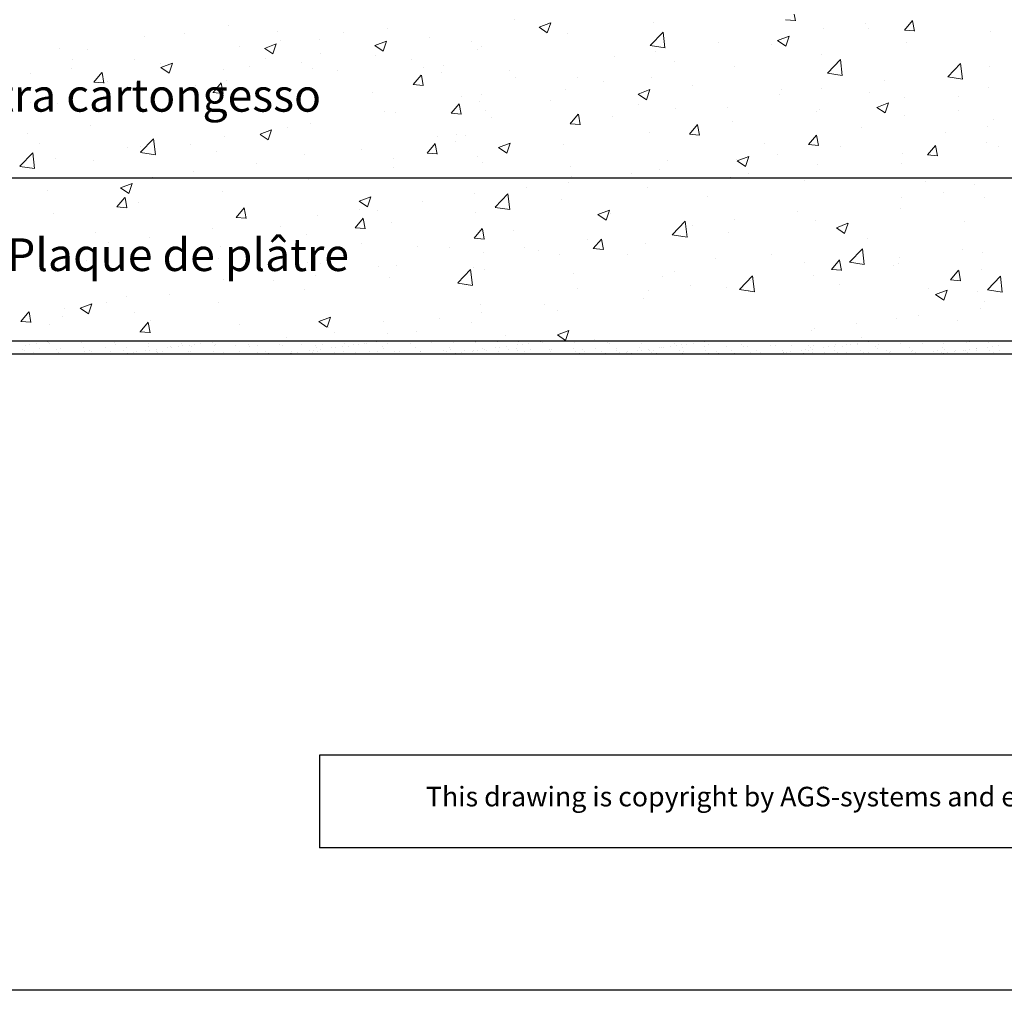
# Model space of a CAD drawing. Units: millimetres. Extents: x 12505 to 12802, y 3063 to 3280.
# Drawn here: x 12580 to 12655, y 3063 to 3138 of the extents above; entities that cross this region are included whole.
import ezdxf

# ---------------------------------------------------------------- set-up
doc = ezdxf.new("R2010")
doc.units = ezdxf.units.MM
doc.layers.get('0').update_dxf_attribs({"lineweight": 25})
for name, color, linetype, lineweight in [('1', 7, 'Continuous', 0), ('Gipsp Sch', 253, 'Continuous', 5), ('lienen Schraube', 7, 'Continuous', 15), ('Schrafur Gips', 7, 'Continuous', 15)]:
    doc.layers.add(name, color=color, linetype=linetype, lineweight=lineweight)
doc.styles.add('Stil2', font='txt')

msp = doc.modelspace()

# ---------------------------------------------------------------- linework, layer by layer
for p, q in [((12532.279, 3125.504), (12691.673, 3125.504)), ((12691.673, 3113.004), (12532.279, 3113.004)), ((12691.673, 3112.004), (12532.109, 3112.004)), ((12602.872, 3081.317), (12602.872, 3074.239)), ((12802.292, 3063.339), (12505.292, 3063.339))]:
    msp.add_line(p, q)
at = {"linetype": 'ByBlock'}
for p, q in [((12716.673, 3081.317), (12602.872, 3081.317)), ((12716.673, 3074.239), (12602.872, 3074.239))]:
    msp.add_line(p, q, dxfattribs=at)
at = {"layer": '1'}
for p, q in [((12580.391, 3112.695), (12580.391, 3112.695)), ((12592.42, 3112.694), (12592.42, 3112.694)), ((12592.941, 3112.703), (12592.941, 3112.703)), ((12597.423, 3112.724), (12597.423, 3112.724)), ((12599.806, 3112.709), (12599.806, 3112.709)), ((12600.001, 3112.667), (12600.001, 3112.667)), ((12603.092, 3112.722), (12603.092, 3112.722)), ((12605.492, 3112.712), (12605.492, 3112.712)), ((12608.094, 3112.797), (12608.094, 3112.797)), ((12618.042, 3112.72), (12618.042, 3112.72)), ((12618.373, 3112.763), (12618.373, 3112.763)), ((12618.889, 3112.831), (12618.889, 3112.831)), ((12625.045, 3112.784), (12625.045, 3112.784)), ((12627.506, 3112.835), (12627.506, 3112.835)), ((12630.047, 3112.813), (12630.047, 3112.813)), ((12630.164, 3112.706), (12630.164, 3112.706)), ((12630.593, 3112.728), (12630.593, 3112.728)), ((12630.923, 3112.771), (12630.923, 3112.771)), ((12631.439, 3112.839), (12631.439, 3112.839)), ((12632.626, 3112.757), (12632.626, 3112.757)), ((12635.167, 3112.735), (12635.167, 3112.735)), ((12637.745, 3112.679), (12637.745, 3112.679)), ((12639, 3112.682), (12639, 3112.682)), ((12640.625, 3112.674), (12640.625, 3112.674)), ((12642.34, 3112.736), (12642.34, 3112.736)), ((12643.143, 3112.736), (12643.143, 3112.736)), ((12643.474, 3112.78), (12643.474, 3112.78)), ((12643.99, 3112.848), (12643.99, 3112.848)), ((12644.002, 3112.757), (12644.002, 3112.757)), ((12645.626, 3112.749), (12645.626, 3112.749)), ((12647.341, 3112.811), (12647.341, 3112.811)), ((12649.003, 3112.832), (12649.003, 3112.832)), ((12650.628, 3112.825), (12650.628, 3112.825)), ((12652.343, 3112.886), (12652.343, 3112.886)), ((12580.156, 3112.4), (12580.156, 3112.4)), ((12580.273, 3112.293), (12580.273, 3112.293)), ((12580.953, 3112.165), (12580.953, 3112.165)), ((12581.461, 3112.429), (12581.461, 3112.429)), ((12582.734, 3112.344), (12582.734, 3112.344)), ((12582.93, 3112.168), (12582.93, 3112.168)), ((12583.086, 3112.421), (12583.086, 3112.421)), ((12584.801, 3112.483), (12584.801, 3112.483)), ((12584.908, 3112.172), (12584.908, 3112.172)), ((12585.275, 3112.322), (12585.275, 3112.322)), ((12585.392, 3112.215), (12585.392, 3112.215)), ((12586.463, 3112.504), (12586.463, 3112.504)), ((12586.885, 3112.176), (12586.885, 3112.176)), ((12587.854, 3112.266), (12587.854, 3112.266)), ((12588.087, 3112.496), (12588.087, 3112.496)), ((12588.66, 3112.14), (12588.66, 3112.14)), ((12588.863, 3112.179), (12588.863, 3112.179)), ((12589.803, 3112.558), (12589.803, 3112.558)), ((12589.853, 3112.297), (12589.853, 3112.297)), ((12590.37, 3112.365), (12590.37, 3112.365)), ((12590.394, 3112.244), (12590.394, 3112.244)), ((12590.84, 3112.183), (12590.84, 3112.183)), ((12591.232, 3112.478), (12591.232, 3112.478)), ((12591.465, 3112.579), (12591.465, 3112.579)), ((12591.563, 3112.522), (12591.563, 3112.522)), ((12592.079, 3112.59), (12592.079, 3112.59)), ((12592.817, 3112.186), (12592.817, 3112.186)), ((12592.973, 3112.188), (12592.973, 3112.188)), ((12593.089, 3112.572), (12593.089, 3112.572)), ((12594.795, 3112.19), (12594.795, 3112.19)), ((12594.804, 3112.633), (12594.804, 3112.633)), ((12595.514, 3112.166), (12595.514, 3112.166)), ((12596.466, 3112.655), (12596.466, 3112.655)), ((12596.772, 3112.194), (12596.772, 3112.194)), ((12597.54, 3112.616), (12597.54, 3112.616)), ((12598.091, 3112.647), (12598.091, 3112.647)), ((12598.75, 3112.197), (12598.75, 3112.197)), ((12600.727, 3112.201), (12600.727, 3112.201)), ((12602.073, 3112.262), (12602.073, 3112.262)), ((12602.404, 3112.305), (12602.404, 3112.305)), ((12602.542, 3112.646), (12602.542, 3112.646)), ((12602.659, 3112.538), (12602.659, 3112.538)), ((12602.705, 3112.204), (12602.705, 3112.204)), ((12602.92, 3112.373), (12602.92, 3112.373)), ((12603.783, 3112.487), (12603.783, 3112.487)), ((12604.113, 3112.53), (12604.113, 3112.53)), ((12604.629, 3112.598), (12604.629, 3112.598)), ((12604.682, 3112.208), (12604.682, 3112.208)), ((12605.12, 3112.589), (12605.12, 3112.589)), ((12606.66, 3112.212), (12606.66, 3112.212)), ((12607.328, 3112.21), (12607.328, 3112.21)), ((12607.661, 3112.568), (12607.661, 3112.568)), ((12607.778, 3112.46), (12607.778, 3112.46)), ((12608.637, 3112.215), (12608.637, 3112.215)), ((12608.99, 3112.231), (12608.99, 3112.231)), ((12610.24, 3112.512), (12610.24, 3112.512)), ((12610.615, 3112.223), (12610.615, 3112.223)), ((12610.615, 3112.219), (12610.615, 3112.219)), ((12612.33, 3112.285), (12612.33, 3112.285)), ((12612.592, 3112.222), (12612.592, 3112.222)), ((12612.781, 3112.49), (12612.781, 3112.49)), ((12612.898, 3112.382), (12612.898, 3112.382)), ((12613.761, 3112.156), (12613.761, 3112.156)), ((12613.992, 3112.306), (12613.992, 3112.306)), ((12614.57, 3112.226), (12614.57, 3112.226)), ((12614.624, 3112.27), (12614.624, 3112.27)), ((12614.954, 3112.313), (12614.954, 3112.313)), ((12615.359, 3112.434), (12615.359, 3112.434)), ((12615.471, 3112.381), (12615.471, 3112.381)), ((12615.616, 3112.298), (12615.616, 3112.298)), ((12616.333, 3112.495), (12616.333, 3112.495)), ((12616.547, 3112.229), (12616.547, 3112.229)), ((12616.664, 3112.538), (12616.664, 3112.538)), ((12617.18, 3112.606), (12617.18, 3112.606)), ((12617.331, 3112.36), (12617.331, 3112.36)), ((12617.9, 3112.412), (12617.9, 3112.412)), ((12618.017, 3112.304), (12618.017, 3112.304)), ((12618.525, 3112.233), (12618.525, 3112.233)), ((12618.994, 3112.381), (12618.994, 3112.381)), ((12620.478, 3112.356), (12620.478, 3112.356)), ((12620.502, 3112.237), (12620.502, 3112.237)), ((12620.618, 3112.373), (12620.618, 3112.373)), ((12622.333, 3112.435), (12622.333, 3112.435)), ((12622.48, 3112.24), (12622.48, 3112.24)), ((12623.019, 3112.334), (12623.019, 3112.334)), ((12623.136, 3112.227), (12623.136, 3112.227)), ((12623.995, 3112.456), (12623.995, 3112.456)), ((12624.457, 3112.244), (12624.457, 3112.244)), ((12625.598, 3112.278), (12625.598, 3112.278)), ((12625.62, 3112.449), (12625.62, 3112.449)), ((12625.795, 3112.096), (12625.795, 3112.096)), ((12626.312, 3112.164), (12626.312, 3112.164)), ((12626.435, 3112.247), (12626.435, 3112.247)), ((12626.702, 3112.077), (12626.702, 3112.077)), ((12627.174, 3112.278), (12627.174, 3112.278)), ((12627.335, 3112.51), (12627.335, 3112.51)), ((12627.505, 3112.321), (12627.505, 3112.321)), ((12628.021, 3112.389), (12628.021, 3112.389)), ((12628.138, 3112.256), (12628.138, 3112.256)), ((12628.256, 3112.149), (12628.256, 3112.149)), ((12628.412, 3112.251), (12628.412, 3112.251)), ((12628.68, 3112.08), (12628.68, 3112.08)), ((12628.883, 3112.503), (12628.883, 3112.503)), ((12628.997, 3112.532), (12628.997, 3112.532)), ((12629.214, 3112.546), (12629.214, 3112.546)), ((12629.73, 3112.614), (12629.73, 3112.614)), ((12630.39, 3112.255), (12630.39, 3112.255)), ((12630.621, 3112.524), (12630.621, 3112.524)), ((12630.657, 3112.084), (12630.657, 3112.084)), ((12630.717, 3112.2), (12630.717, 3112.2)), ((12632.336, 3112.586), (12632.336, 3112.586)), ((12632.367, 3112.258), (12632.367, 3112.258)), ((12632.635, 3112.088), (12632.635, 3112.088)), ((12633.258, 3112.178), (12633.258, 3112.178)), ((12633.999, 3112.607), (12633.999, 3112.607)), ((12634.345, 3112.262), (12634.345, 3112.262)), ((12634.612, 3112.091), (12634.612, 3112.091)), ((12635.284, 3112.628), (12635.284, 3112.628)), ((12635.623, 3112.599), (12635.623, 3112.599)), ((12635.836, 3112.122), (12635.836, 3112.122)), ((12636.322, 3112.265), (12636.322, 3112.265)), ((12636.59, 3112.095), (12636.59, 3112.095)), ((12637.338, 3112.661), (12637.338, 3112.661)), ((12638.015, 3112.061), (12638.015, 3112.061)), ((12638.3, 3112.269), (12638.3, 3112.269)), ((12638.346, 3112.105), (12638.346, 3112.105)), ((12638.377, 3112.1), (12638.377, 3112.1)), ((12638.567, 3112.098), (12638.567, 3112.098)), ((12638.862, 3112.173), (12638.862, 3112.173)), ((12639.725, 3112.286), (12639.725, 3112.286)), ((12639.859, 3112.087), (12639.859, 3112.087)), ((12640.055, 3112.33), (12640.055, 3112.33)), ((12640.277, 3112.273), (12640.277, 3112.273)), ((12640.286, 3112.657), (12640.286, 3112.657)), ((12640.403, 3112.55), (12640.403, 3112.55)), ((12640.545, 3112.102), (12640.545, 3112.102)), ((12640.571, 3112.398), (12640.571, 3112.398)), ((12641.434, 3112.511), (12641.434, 3112.511)), ((12641.521, 3112.108), (12641.521, 3112.108)), ((12641.764, 3112.555), (12641.764, 3112.555)), ((12642.254, 3112.276), (12642.254, 3112.276)), ((12642.281, 3112.623), (12642.281, 3112.623)), ((12642.522, 3112.106), (12642.522, 3112.106)), ((12642.864, 3112.601), (12642.864, 3112.601)), ((12643.145, 3112.1), (12643.145, 3112.1)), ((12644.232, 3112.28), (12644.232, 3112.28)), ((12644.5, 3112.109), (12644.5, 3112.109)), ((12644.86, 3112.162), (12644.86, 3112.162)), ((12645.405, 3112.579), (12645.405, 3112.579)), ((12645.522, 3112.472), (12645.522, 3112.472)), ((12646.209, 3112.283), (12646.209, 3112.283)), ((12646.477, 3112.113), (12646.477, 3112.113)), ((12646.523, 3112.183), (12646.523, 3112.183)), ((12647.984, 3112.523), (12647.984, 3112.523)), ((12648.147, 3112.175), (12648.147, 3112.175)), ((12648.187, 3112.287), (12648.187, 3112.287)), ((12648.455, 3112.116), (12648.455, 3112.116)), ((12649.862, 3112.237), (12649.862, 3112.237)), ((12650.164, 3112.291), (12650.164, 3112.291)), ((12650.432, 3112.12), (12650.432, 3112.12)), ((12650.525, 3112.501), (12650.525, 3112.501)), ((12650.566, 3112.069), (12650.566, 3112.069)), ((12650.642, 3112.394), (12650.642, 3112.394)), ((12650.896, 3112.113), (12650.896, 3112.113)), ((12651.412, 3112.181), (12651.412, 3112.181)), ((12651.524, 3112.258), (12651.524, 3112.258)), ((12652.142, 3112.294), (12652.142, 3112.294)), ((12652.275, 3112.294), (12652.275, 3112.294)), ((12652.41, 3112.124), (12652.41, 3112.124)), ((12652.605, 3112.338), (12652.605, 3112.338)), ((12653.103, 3112.445), (12653.103, 3112.445)), ((12653.122, 3112.406), (12653.122, 3112.406)), ((12653.149, 3112.25), (12653.149, 3112.25)), ((12653.984, 3112.519), (12653.984, 3112.519)), ((12654.119, 3112.298), (12654.119, 3112.298)), ((12654.315, 3112.563), (12654.315, 3112.563)), ((12654.387, 3112.127), (12654.387, 3112.127)), ((12654.831, 3112.631), (12654.831, 3112.631)), ((12654.864, 3112.312), (12654.864, 3112.312))]:
    msp.add_line(p, q, dxfattribs=at)
at = {"layer": 'Gipsp Sch'}
for p, q in [((12617.779, 3137.584), (12617.779, 3137.584)), ((12638.504, 3137.593), (12639.263, 3137.526)), ((12639.272, 3137.516), (12639.182, 3138.004)), ((12647.615, 3136.797), (12648.227, 3137.527)), ((12648.381, 3136.719), (12648.234, 3137.515)), ((12595.892, 3137.133), (12595.892, 3137.133)), ((12608.088, 3136.891), (12608.088, 3136.891)), ((12619.658, 3137.016), (12620.547, 3137.357)), ((12619.659, 3137.013), (12620.291, 3136.587)), ((12620.292, 3136.587), (12620.55, 3137.355)), ((12628.386, 3137.411), (12628.386, 3137.411)), ((12641.426, 3136.882), (12641.426, 3136.882)), ((12644.605, 3137.301), (12644.605, 3137.301)), ((12644.848, 3136.954), (12644.848, 3136.954)), ((12647.613, 3136.796), (12648.373, 3136.729)), ((12589.477, 3136.32), (12589.477, 3136.32)), ((12592.516, 3136.559), (12592.516, 3136.559)), ((12599.665, 3136.68), (12599.665, 3136.68)), ((12602.832, 3136.057), (12602.832, 3136.057)), ((12604.726, 3136.62), (12604.726, 3136.62)), ((12611.254, 3136.268), (12611.254, 3136.268)), ((12621.865, 3136.517), (12621.865, 3136.517)), ((12628.163, 3135.614), (12629.152, 3136.645)), ((12629.293, 3135.436), (12629.153, 3136.642)), ((12637.91, 3135.999), (12638.799, 3136.34)), ((12638.544, 3135.57), (12638.801, 3136.338)), ((12654.178, 3136.656), (12654.178, 3136.656)), ((12582.956, 3135.426), (12582.956, 3135.426)), ((12585.11, 3135.287), (12585.11, 3135.287)), ((12596.737, 3135.568), (12596.737, 3135.568)), ((12598.672, 3135.399), (12599.561, 3135.74)), ((12598.674, 3135.396), (12599.305, 3134.97)), ((12599.306, 3134.971), (12599.564, 3135.738)), ((12599.916, 3135.987), (12599.916, 3135.987)), ((12607.095, 3135.61), (12607.984, 3135.951)), ((12607.096, 3135.607), (12607.728, 3135.181)), ((12607.729, 3135.181), (12607.987, 3135.949)), ((12614.492, 3135.912), (12614.492, 3135.912)), ((12614.936, 3135.327), (12614.936, 3135.327)), ((12615.269, 3135.565), (12615.269, 3135.565)), ((12628.165, 3135.608), (12629.295, 3135.433)), ((12633.405, 3135.826), (12633.405, 3135.826)), ((12637.442, 3135.682), (12637.442, 3135.682)), ((12637.911, 3135.996), (12638.543, 3135.57)), ((12647.763, 3135.843), (12647.763, 3135.843)), ((12583.941, 3134.565), (12583.941, 3134.565)), ((12588.716, 3134.512), (12588.716, 3134.512)), ((12598.73, 3134.638), (12598.73, 3134.638)), ((12602.966, 3135.042), (12602.966, 3135.042)), ((12607.152, 3134.848), (12607.152, 3134.848)), ((12609.92, 3134.525), (12609.92, 3134.525)), ((12625.416, 3134.775), (12625.416, 3134.775)), ((12628.595, 3135.193), (12628.595, 3135.193)), ((12641.243, 3134.949), (12641.243, 3134.949)), ((12641.717, 3133.512), (12642.706, 3134.543)), ((12642.847, 3133.334), (12642.707, 3134.54)), ((12583.906, 3133.879), (12583.906, 3133.879)), ((12590.721, 3134.279), (12590.721, 3134.279)), ((12590.736, 3133.937), (12591.625, 3134.278)), ((12590.737, 3133.934), (12591.369, 3133.508)), ((12591.37, 3133.508), (12591.627, 3134.276)), ((12595.559, 3133.77), (12595.559, 3133.77)), ((12597.501, 3133.993), (12597.501, 3133.993)), ((12601.497, 3134.314), (12601.497, 3134.314)), ((12602.334, 3133.857), (12602.334, 3133.857)), ((12610.834, 3133.907), (12610.834, 3133.907)), ((12612.32, 3134.062), (12612.32, 3134.062)), ((12630.036, 3134.411), (12630.036, 3134.411)), ((12634.646, 3133.996), (12634.646, 3133.996)), ((12650.918, 3133.217), (12651.907, 3134.248)), ((12652.048, 3133.039), (12651.908, 3134.245)), ((12654.095, 3133.981), (12654.095, 3133.981)), ((12580.727, 3133.46), (12580.727, 3133.46)), ((12585.612, 3132.823), (12586.225, 3133.552)), ((12586.379, 3132.745), (12586.232, 3133.541)), ((12604.28, 3133.706), (12604.28, 3133.706)), ((12610.037, 3132.625), (12610.649, 3133.355)), ((12610.804, 3132.548), (12610.657, 3133.344)), ((12612.212, 3133.53), (12612.212, 3133.53)), ((12617.395, 3133.719), (12617.395, 3133.719)), ((12617.839, 3133.133), (12617.839, 3133.133)), ((12622.629, 3133.14), (12622.629, 3133.14)), ((12628.232, 3133.183), (12628.232, 3133.183)), ((12641.719, 3133.506), (12642.849, 3133.331)), ((12650.921, 3133.211), (12652.05, 3133.036)), ((12585.611, 3132.822), (12586.37, 3132.755)), ((12586.619, 3132.86), (12586.619, 3132.86)), ((12588.153, 3132.499), (12588.153, 3132.499)), ((12593.399, 3132.573), (12593.399, 3132.573)), ((12594.722, 3132.026), (12595.334, 3132.755)), ((12595.488, 3131.948), (12595.341, 3132.744)), ((12595.737, 3132.905), (12595.737, 3132.905)), ((12600.178, 3132.287), (12600.178, 3132.287)), ((12610.036, 3132.624), (12610.795, 3132.558)), ((12621.711, 3132.289), (12621.711, 3132.289)), ((12624.619, 3132.847), (12624.619, 3132.847)), ((12627.239, 3131.902), (12628.128, 3132.244)), ((12631.398, 3132.56), (12631.398, 3132.56)), ((12638.178, 3132.274), (12638.178, 3132.274)), ((12641.264, 3132.292), (12641.264, 3132.292)), ((12646.074, 3132.925), (12646.074, 3132.925)), ((12654.024, 3132.428), (12654.024, 3132.428)), ((12589.323, 3132.092), (12589.323, 3132.092)), ((12594.72, 3132.025), (12595.479, 3131.958)), ((12601.385, 3131.611), (12601.385, 3131.611)), ((12606.958, 3132), (12606.958, 3132)), ((12613.737, 3131.714), (12613.737, 3131.714)), ((12615.223, 3131.868), (12615.223, 3131.868)), ((12627.24, 3131.9), (12627.872, 3131.473)), ((12627.873, 3131.474), (12628.131, 3132.241)), ((12638.085, 3131.873), (12638.085, 3131.873)), ((12644.957, 3131.988), (12644.957, 3131.988)), ((12647.609, 3131.615), (12647.609, 3131.615)), ((12651.737, 3131.701), (12651.737, 3131.701)), ((12580.747, 3131.228), (12580.747, 3131.228)), ((12582.802, 3131.198), (12582.802, 3131.198)), ((12596.575, 3130.978), (12596.575, 3130.978)), ((12612.94, 3130.432), (12613.552, 3131.161)), ((12613.707, 3130.354), (12613.56, 3131.15)), ((12615.115, 3131.337), (12615.115, 3131.337)), ((12620.517, 3131.427), (12620.517, 3131.427)), ((12627.296, 3131.141), (12627.296, 3131.141)), ((12630.064, 3130.817), (12630.064, 3130.817)), ((12634.076, 3130.854), (12634.076, 3130.854)), ((12645.49, 3130.885), (12646.38, 3131.227)), ((12645.492, 3130.882), (12646.123, 3130.456)), ((12646.125, 3130.457), (12646.382, 3131.224)), ((12593.396, 3130.559), (12593.396, 3130.559)), ((12607.816, 3130.597), (12607.816, 3130.597)), ((12608.7, 3130.524), (12608.7, 3130.524)), ((12612.939, 3130.431), (12613.698, 3130.364)), ((12615.554, 3130.676), (12615.554, 3130.676)), ((12615.998, 3130.091), (12615.998, 3130.091)), ((12622.049, 3129.635), (12622.662, 3130.365)), ((12622.816, 3129.557), (12622.669, 3130.353)), ((12625.254, 3130.184), (12625.254, 3130.184)), ((12640.856, 3130.568), (12640.856, 3130.568)), ((12641.088, 3130.721), (12641.088, 3130.721)), ((12647.635, 3130.282), (12647.635, 3130.282)), ((12651.731, 3130.647), (12651.731, 3130.647)), ((12654.415, 3129.995), (12654.415, 3129.995)), ((12585.375, 3129.503), (12585.375, 3129.503)), ((12600.41, 3129.326), (12600.41, 3129.326)), ((12602.179, 3129.63), (12602.179, 3129.63)), ((12622.048, 3129.634), (12622.807, 3129.567)), ((12622.075, 3129.766), (12622.075, 3129.766)), ((12631.159, 3128.838), (12631.771, 3129.568)), ((12631.925, 3128.76), (12631.778, 3129.556)), ((12634.492, 3129.769), (12634.492, 3129.769)), ((12644.324, 3129.376), (12644.324, 3129.376)), ((12653.933, 3129.391), (12653.933, 3129.391)), ((12580.565, 3128.87), (12580.565, 3128.87)), ((12589.185, 3127.447), (12590.174, 3128.478)), ((12595.583, 3128.677), (12595.583, 3128.677)), ((12598.316, 3128.823), (12599.206, 3129.165)), ((12598.318, 3128.821), (12598.949, 3128.394)), ((12598.951, 3128.395), (12599.208, 3129.162)), ((12611.896, 3128.671), (12611.896, 3128.671)), ((12613.382, 3128.826), (12613.382, 3128.826)), ((12614.054, 3128.71), (12614.054, 3128.71)), ((12628.077, 3128.956), (12628.077, 3128.956)), ((12631.157, 3128.837), (12631.916, 3128.77)), ((12640.268, 3128.041), (12640.88, 3128.771)), ((12641.034, 3127.963), (12640.887, 3128.759)), ((12650.754, 3128.972), (12650.754, 3128.972)), ((12581.415, 3128.11), (12581.415, 3128.11)), ((12588.194, 3127.823), (12588.194, 3127.823)), ((12589.168, 3127.864), (12589.168, 3127.864)), ((12590.315, 3127.269), (12590.175, 3128.475)), ((12593.003, 3128.054), (12593.003, 3128.054)), ((12611.099, 3127.389), (12611.711, 3128.119)), ((12611.866, 3127.312), (12611.719, 3128.108)), ((12613.274, 3128.294), (12613.274, 3128.294)), ((12616.568, 3127.806), (12617.457, 3128.148)), ((12616.569, 3127.803), (12617.201, 3127.377)), ((12617.202, 3127.378), (12617.46, 3128.145)), ((12621.557, 3128.061), (12621.557, 3128.061)), ((12636.918, 3128.105), (12636.918, 3128.105)), ((12640.266, 3128.04), (12641.025, 3127.973)), ((12642.733, 3127.916), (12642.733, 3127.916)), ((12649.377, 3127.244), (12649.989, 3127.974)), ((12650.143, 3127.166), (12649.996, 3127.962)), ((12653.869, 3128.2), (12653.869, 3128.2)), ((12654.774, 3127.859), (12654.774, 3127.859)), ((12579.943, 3126.379), (12580.932, 3127.41)), ((12581.073, 3126.201), (12580.933, 3127.407)), ((12589.187, 3127.442), (12590.317, 3127.266)), ((12594.974, 3127.537), (12594.974, 3127.537)), ((12601.753, 3127.251), (12601.753, 3127.251)), ((12606.065, 3127.658), (12606.065, 3127.658)), ((12611.098, 3127.388), (12611.857, 3127.322)), ((12614.96, 3127.109), (12614.96, 3127.109)), ((12634.82, 3126.789), (12635.709, 3127.13)), ((12635.454, 3126.361), (12635.711, 3127.128)), ((12637.923, 3127.283), (12637.923, 3127.283)), ((12647.454, 3127.387), (12647.454, 3127.387)), ((12649.376, 3127.243), (12650.135, 3127.177)), ((12579.946, 3126.373), (12581.075, 3126.198)), ((12582.648, 3126.97), (12582.648, 3126.97)), ((12585.597, 3126.783), (12585.597, 3126.783)), ((12598.044, 3126.602), (12598.044, 3126.602)), ((12608.533, 3126.964), (12608.533, 3126.964)), ((12608.545, 3126.296), (12608.545, 3126.296)), ((12615.312, 3126.678), (12615.312, 3126.678)), ((12622.092, 3126.391), (12622.092, 3126.391)), ((12629.511, 3126.833), (12629.511, 3126.833)), ((12634.744, 3126.864), (12634.744, 3126.864)), ((12634.821, 3126.786), (12635.453, 3126.36)), ((12640.934, 3126.493), (12640.934, 3126.493)), ((12647.367, 3126.588), (12647.367, 3126.588)), ((12590.055, 3125.55), (12590.055, 3125.55)), ((12593.234, 3125.969), (12593.234, 3125.969)), ((12622.105, 3125.562), (12622.105, 3125.562)), ((12626.723, 3125.808), (12626.723, 3125.808)), ((12628.872, 3126.105), (12628.872, 3126.105)), ((12634.338, 3125.541), (12634.338, 3125.541)), ((12635.651, 3125.818), (12635.651, 3125.818)), ((12642.431, 3125.532), (12642.431, 3125.532)), ((12587.646, 3124.727), (12588.535, 3125.069)), ((12587.647, 3124.724), (12588.279, 3124.298)), ((12588.28, 3124.299), (12588.537, 3125.066)), ((12602.025, 3125.402), (12602.025, 3125.402)), ((12618.734, 3124.757), (12618.734, 3124.757)), ((12621.913, 3125.175), (12621.913, 3125.175)), ((12627.923, 3124.728), (12627.923, 3124.728)), ((12639.961, 3125.316), (12639.961, 3125.316)), ((12649.21, 3125.246), (12649.21, 3125.246)), ((12652.99, 3124.959), (12652.99, 3124.959)), ((12582.034, 3124.494), (12582.034, 3124.494)), ((12587.375, 3123.27), (12587.987, 3124)), ((12588.141, 3123.193), (12587.994, 3123.989)), ((12595.429, 3124.45), (12595.429, 3124.45)), ((12605.897, 3123.71), (12606.786, 3124.051)), ((12606.531, 3123.282), (12606.789, 3124.049)), ((12614.698, 3124.291), (12614.698, 3124.291)), ((12616.293, 3123.243), (12617.282, 3124.274)), ((12617.423, 3123.065), (12617.282, 3124.271)), ((12632.554, 3124.045), (12632.554, 3124.045)), ((12647.413, 3123.963), (12647.413, 3123.963)), ((12650.592, 3124.382), (12650.592, 3124.382)), ((12653.715, 3123.973), (12653.715, 3123.973)), ((12587.373, 3123.269), (12588.132, 3123.202)), ((12589.014, 3123.637), (12589.014, 3123.637)), ((12605.898, 3123.707), (12606.53, 3123.281)), ((12610.713, 3123.701), (12610.713, 3123.701)), ((12616.295, 3123.237), (12617.425, 3123.062)), ((12621.402, 3123.834), (12621.402, 3123.834)), ((12582.493, 3122.742), (12582.493, 3122.742)), ((12596.483, 3122.472), (12597.242, 3122.405)), ((12596.484, 3122.473), (12597.096, 3123.203)), ((12597.25, 3122.396), (12597.103, 3123.192)), ((12602.724, 3122.649), (12602.724, 3122.649)), ((12605.903, 3123.067), (12605.903, 3123.067)), ((12607.292, 3123.019), (12607.292, 3123.019)), ((12614.806, 3122.881), (12614.806, 3122.881)), ((12624.149, 3122.693), (12625.038, 3123.034)), ((12624.15, 3122.69), (12624.782, 3122.264)), ((12624.783, 3122.265), (12625.04, 3123.032)), ((12625.148, 3122.774), (12625.148, 3122.774)), ((12639.392, 3122.907), (12639.392, 3122.907)), ((12647.3, 3123.16), (12647.3, 3123.16)), ((12599.885, 3121.748), (12599.885, 3121.748)), ((12605.593, 3121.676), (12606.205, 3122.406)), ((12606.359, 3121.598), (12606.213, 3122.395)), ((12608.391, 3122.068), (12608.391, 3122.068)), ((12629.847, 3121.141), (12630.836, 3122.172)), ((12630.977, 3120.963), (12630.836, 3122.169)), ((12631.403, 3121.855), (12631.403, 3121.855)), ((12634.582, 3122.274), (12634.582, 3122.274)), ((12640.779, 3122.265), (12640.779, 3122.265)), ((12642.4, 3121.676), (12643.289, 3122.017)), ((12643.034, 3121.247), (12643.292, 3122.015)), ((12652.217, 3122.143), (12652.217, 3122.143)), ((12585.721, 3121.334), (12585.721, 3121.334)), ((12589.893, 3120.96), (12589.893, 3120.96)), ((12592.501, 3121.047), (12592.501, 3121.047)), ((12594.703, 3121.593), (12594.703, 3121.593)), ((12601.87, 3121.174), (12601.87, 3121.174)), ((12605.592, 3121.675), (12606.351, 3121.608)), ((12614.702, 3120.879), (12615.315, 3121.609)), ((12615.469, 3120.801), (12615.322, 3121.598)), ((12617.741, 3121.502), (12617.741, 3121.502)), ((12629.849, 3121.135), (12630.979, 3120.96)), ((12634.183, 3121.313), (12634.183, 3121.313)), ((12642.402, 3121.673), (12643.033, 3121.247)), ((12586.714, 3120.541), (12586.714, 3120.541)), ((12592.479, 3120.477), (12592.479, 3120.477)), ((12595.274, 3120.222), (12595.274, 3120.222)), ((12599.28, 3120.761), (12599.28, 3120.761)), ((12606.06, 3120.475), (12606.06, 3120.475)), ((12610.335, 3120.231), (12610.335, 3120.231)), ((12614.701, 3120.878), (12615.46, 3120.812)), ((12623.382, 3120.799), (12623.382, 3120.799)), ((12623.812, 3120.082), (12624.424, 3120.812)), ((12624.578, 3120.004), (12624.431, 3120.801)), ((12627.768, 3120.5), (12627.768, 3120.5)), ((12644.811, 3120.872), (12644.811, 3120.872)), ((12581.62, 3119.914), (12581.62, 3119.914)), ((12588.399, 3119.628), (12588.399, 3119.628)), ((12612.839, 3120.188), (12612.839, 3120.188)), ((12615.393, 3119.748), (12615.393, 3119.748)), ((12618.572, 3120.166), (12618.572, 3120.166)), ((12619.619, 3119.902), (12619.619, 3119.902)), ((12621.248, 3119.606), (12621.248, 3119.606)), ((12623.81, 3120.081), (12624.569, 3120.015)), ((12626.398, 3119.615), (12626.398, 3119.615)), ((12637.405, 3119.601), (12637.405, 3119.601)), ((12643.401, 3119.039), (12644.39, 3120.07)), ((12644.531, 3118.861), (12644.39, 3120.067)), ((12652.061, 3120.006), (12652.061, 3120.006)), ((12653.56, 3119.745), (12653.56, 3119.745)), ((12585.072, 3119.206), (12585.072, 3119.206)), ((12588.859, 3119.409), (12588.859, 3119.409)), ((12595.179, 3119.341), (12595.179, 3119.341)), ((12601.958, 3119.055), (12601.958, 3119.055)), ((12602.928, 3118.96), (12602.928, 3118.96)), ((12607.372, 3118.692), (12607.372, 3118.692)), ((12608.738, 3118.769), (12608.738, 3118.769)), ((12633.178, 3119.329), (12633.178, 3119.329)), ((12639.958, 3119.042), (12639.958, 3119.042)), ((12642.03, 3118.488), (12642.642, 3119.218)), ((12642.796, 3118.41), (12642.649, 3119.207)), ((12643.403, 3119.033), (12644.533, 3118.858)), ((12644.072, 3118.954), (12644.072, 3118.954)), ((12646.737, 3118.756), (12646.737, 3118.756)), ((12647.146, 3118.932), (12647.146, 3118.932)), ((12647.251, 3119.373), (12647.251, 3119.373)), ((12582.339, 3118.515), (12582.339, 3118.515)), ((12602.562, 3118.058), (12602.562, 3118.058)), ((12613.439, 3117.451), (12614.428, 3118.482)), ((12614.569, 3117.273), (12614.428, 3118.479)), ((12614.651, 3118.654), (12614.651, 3118.654)), ((12615.517, 3118.482), (12615.517, 3118.482)), ((12622.297, 3118.196), (12622.297, 3118.196)), ((12629.998, 3118.329), (12629.998, 3118.329)), ((12634.998, 3116.955), (12635.987, 3117.986)), ((12636.128, 3116.777), (12635.988, 3117.983)), ((12640.625, 3118.038), (12640.625, 3118.038)), ((12642.029, 3118.487), (12642.788, 3118.421)), ((12651.139, 3117.691), (12651.752, 3118.421)), ((12651.905, 3117.613), (12651.759, 3118.409)), ((12653.517, 3118.469), (12653.517, 3118.469)), ((12653.955, 3116.937), (12654.944, 3117.968)), ((12655.085, 3116.759), (12654.944, 3117.965)), ((12595.522, 3117.688), (12595.522, 3117.688)), ((12599.383, 3117.64), (12599.383, 3117.64)), ((12608.237, 3117.841), (12608.237, 3117.841)), ((12613.441, 3117.446), (12614.571, 3117.27)), ((12614.11, 3117.367), (12614.11, 3117.367)), ((12629.076, 3117.909), (12629.076, 3117.909)), ((12631.241, 3117.265), (12631.241, 3117.265)), ((12635.856, 3117.623), (12635.856, 3117.623)), ((12636.051, 3117.898), (12636.051, 3117.898)), ((12642.635, 3117.336), (12642.635, 3117.336)), ((12651.138, 3117.69), (12651.897, 3117.624)), ((12591.362, 3116.584), (12591.362, 3116.584)), ((12601.716, 3116.946), (12601.716, 3116.946)), ((12622.592, 3117.058), (12622.592, 3117.058)), ((12628.062, 3116.846), (12628.062, 3116.846)), ((12634.029, 3117.085), (12634.029, 3117.085)), ((12635.001, 3116.949), (12636.13, 3116.774)), ((12635.669, 3116.87), (12635.669, 3116.87)), ((12649.415, 3117.05), (12649.415, 3117.05)), ((12649.981, 3116.563), (12650.87, 3116.904)), ((12649.982, 3116.56), (12650.614, 3116.134)), ((12650.615, 3116.134), (12650.873, 3116.902)), ((12653.194, 3116.764), (12653.194, 3116.764)), ((12653.957, 3116.931), (12655.087, 3116.756)), ((12584.555, 3115.518), (12585.445, 3115.859)), ((12585.19, 3115.089), (12585.447, 3115.857)), ((12586.552, 3115.951), (12586.552, 3115.951)), ((12588.116, 3116.417), (12588.116, 3116.417)), ((12595.12, 3115.994), (12595.12, 3115.994)), ((12615.185, 3115.787), (12615.185, 3115.787)), ((12620.041, 3115.79), (12620.041, 3115.79)), ((12627.614, 3116.272), (12627.614, 3116.272)), ((12653.74, 3116.053), (12653.74, 3116.053)), ((12580.028, 3114.514), (12580.64, 3115.244)), ((12580.794, 3114.437), (12580.647, 3115.233)), ((12580.709, 3115.146), (12580.709, 3115.146)), ((12583.373, 3115.532), (12583.373, 3115.532)), ((12584.557, 3115.515), (12585.189, 3115.089)), ((12588.705, 3115.181), (12588.705, 3115.181)), ((12615.231, 3115.157), (12615.231, 3115.157)), ((12621.093, 3115.378), (12621.093, 3115.378)), ((12648.72, 3114.997), (12648.72, 3114.997)), ((12653.406, 3115.517), (12653.406, 3115.517)), ((12580.026, 3114.513), (12580.785, 3114.446)), ((12582.184, 3114.287), (12582.184, 3114.287)), ((12583.195, 3114.878), (12583.195, 3114.878)), ((12589.137, 3113.717), (12589.749, 3114.447)), ((12589.903, 3113.64), (12589.756, 3114.436)), ((12589.974, 3114.592), (12589.974, 3114.592)), ((12596.754, 3114.305), (12596.754, 3114.305)), ((12602.807, 3114.501), (12603.696, 3114.842)), ((12602.808, 3114.498), (12603.44, 3114.072)), ((12603.441, 3114.072), (12603.699, 3114.84)), ((12607.779, 3114.515), (12607.779, 3114.515)), ((12612.052, 3114.739), (12612.052, 3114.739)), ((12614.497, 3114.426), (12614.497, 3114.426)), ((12643.91, 3114.364), (12643.91, 3114.364)), ((12646.991, 3114.704), (12646.991, 3114.704)), ((12651.693, 3114.566), (12651.693, 3114.566)), ((12589.135, 3113.716), (12589.895, 3113.65)), ((12603.533, 3114.019), (12603.533, 3114.019)), ((12604.031, 3113.683), (12604.031, 3113.683)), ((12608.082, 3113.613), (12608.082, 3113.613)), ((12610.313, 3113.733), (12610.313, 3113.733)), ((12617.092, 3113.446), (12617.092, 3113.446)), ((12621.059, 3113.484), (12621.948, 3113.825)), ((12621.06, 3113.481), (12621.692, 3113.055)), ((12621.693, 3113.055), (12621.95, 3113.823)), ((12640.471, 3113.81), (12640.471, 3113.81)), ((12640.731, 3113.945), (12640.731, 3113.945)), ((12580.565, 3112.995), (12580.565, 3112.995)), ((12580.722, 3112.739), (12580.722, 3112.739)), ((12581.238, 3112.807), (12581.238, 3112.807)), ((12581.672, 3112.97), (12581.672, 3112.97)), ((12582.065, 3112.958), (12582.065, 3112.958)), ((12582.1, 3112.92), (12582.1, 3112.92)), ((12582.182, 3112.85), (12582.182, 3112.85)), ((12582.431, 3112.964), (12582.431, 3112.964)), ((12583.649, 3112.974), (12583.649, 3112.974)), ((12584.643, 3112.901), (12584.643, 3112.901)), ((12585.626, 3112.977), (12585.626, 3112.977)), ((12587.184, 3112.88), (12587.184, 3112.88)), ((12587.301, 3112.772), (12587.301, 3112.772)), ((12587.604, 3112.981), (12587.604, 3112.981)), ((12589.581, 3112.985), (12589.581, 3112.985)), ((12589.762, 3112.823), (12589.762, 3112.823)), ((12591.559, 3112.988), (12591.559, 3112.988)), ((12592.303, 3112.802), (12592.303, 3112.802)), ((12593.272, 3112.747), (12593.272, 3112.747)), ((12593.788, 3112.815), (12593.788, 3112.815)), ((12594.651, 3112.928), (12594.651, 3112.928)), ((12594.882, 3112.745), (12594.882, 3112.745)), ((12594.981, 3112.972), (12594.981, 3112.972)), ((12595.514, 3112.995), (12595.514, 3112.995)), ((12597.491, 3112.999), (12597.491, 3112.999)), ((12599.221, 3113.049), (12599.221, 3113.049)), ((12599.469, 3113.003), (12599.469, 3113.003)), ((12600.372, 3113.244), (12600.372, 3113.244)), ((12601.468, 3112.73), (12601.468, 3112.73)), ((12604.807, 3112.784), (12604.807, 3112.784)), ((12605.822, 3112.755), (12605.822, 3112.755)), ((12606.339, 3112.823), (12606.339, 3112.823)), ((12606.47, 3112.805), (12606.47, 3112.805)), ((12607.201, 3112.937), (12607.201, 3112.937)), ((12607.532, 3112.98), (12607.532, 3112.98)), ((12609.809, 3112.859), (12609.809, 3112.859)), ((12611.471, 3112.88), (12611.471, 3112.88)), ((12613.096, 3112.872), (12613.096, 3112.872)), ((12614.807, 3112.94), (12614.807, 3112.94)), ((12614.811, 3112.934), (12614.811, 3112.934)), ((12616.473, 3112.955), (12616.473, 3112.955)), ((12617.268, 3112.991), (12617.268, 3112.991)), ((12618.097, 3112.948), (12618.097, 3112.948)), ((12619.752, 3112.945), (12619.752, 3112.945)), ((12619.809, 3112.969), (12619.809, 3112.969)), ((12619.926, 3112.862), (12619.926, 3112.862)), ((12620.082, 3112.988), (12620.082, 3112.988)), ((12622.387, 3112.913), (12622.387, 3112.913)), ((12623.872, 3113.16), (12623.872, 3113.16)), ((12624.928, 3112.891), (12624.928, 3112.891)), ((12632.302, 3112.953), (12632.302, 3112.953)), ((12632.632, 3112.997), (12632.632, 3112.997)), ((12644.287, 3113.294), (12644.287, 3113.294)), ((12644.852, 3112.961), (12644.852, 3112.961)), ((12652.55, 3112.951), (12652.55, 3112.951)), ((12654.005, 3112.908), (12654.005, 3112.908)), ((12587.814, 3112.028), (12587.814, 3112.028)), ((12588.144, 3112.072), (12588.144, 3112.072)), ((12589.523, 3112.253), (12589.523, 3112.253)), ((12590.512, 3112.137), (12590.512, 3112.137)), ((12593.085, 3112.016), (12593.085, 3112.016)), ((12595.063, 3112.019), (12595.063, 3112.019)), ((12595.631, 3112.059), (12595.631, 3112.059)), ((12597.04, 3112.023), (12597.04, 3112.023)), ((12597.325, 3112.059), (12597.325, 3112.059)), ((12598.092, 3112.11), (12598.092, 3112.11)), ((12598.987, 3112.08), (12598.987, 3112.08)), ((12599.018, 3112.027), (12599.018, 3112.027)), ((12600.364, 3112.037), (12600.364, 3112.037)), ((12600.612, 3112.073), (12600.612, 3112.073)), ((12600.633, 3112.088), (12600.633, 3112.088)), ((12600.695, 3112.08), (12600.695, 3112.08)), ((12600.995, 3112.03), (12600.995, 3112.03)), ((12601.211, 3112.148), (12601.211, 3112.148)), ((12602.327, 3112.134), (12602.327, 3112.134)), ((12602.973, 3112.034), (12602.973, 3112.034)), ((12603.211, 3112.032), (12603.211, 3112.032)), ((12603.989, 3112.156), (12603.989, 3112.156)), ((12604.95, 3112.037), (12604.95, 3112.037)), ((12605.613, 3112.148), (12605.613, 3112.148)), ((12606.928, 3112.041), (12606.928, 3112.041)), ((12608.905, 3112.045), (12608.905, 3112.045)), ((12610.883, 3112.048), (12610.883, 3112.048)), ((12612.86, 3112.052), (12612.86, 3112.052)), ((12612.914, 3112.045), (12612.914, 3112.045)), ((12613.245, 3112.088), (12613.245, 3112.088)), ((12614.838, 3112.055), (12614.838, 3112.055)), ((12616.815, 3112.059), (12616.815, 3112.059)), ((12618.793, 3112.062), (12618.793, 3112.062)), ((12620.77, 3112.066), (12620.77, 3112.066)), ((12622.747, 3112.07), (12622.747, 3112.07)), ((12624.725, 3112.073), (12624.725, 3112.073)), ((12625.465, 3112.053), (12625.465, 3112.053)), ((12633.375, 3112.071), (12633.375, 3112.071)), ((12634.857, 3112.011), (12634.857, 3112.011)), ((12636.519, 3112.033), (12636.519, 3112.033)), ((12638.144, 3112.025), (12638.144, 3112.025)), ((12640.955, 3112.044), (12640.955, 3112.044)), ((12643.496, 3112.022), (12643.496, 3112.022))]:
    msp.add_line(p, q, dxfattribs=at)
at = {"layer": 'lienen Schraube'}
for p, q in [((12611.634, 3125.504), (12608.273, 3125.504)), ((12608.278, 3125.504), (12611.633, 3125.504))]:
    msp.add_line(p, q, dxfattribs=at)
at = {"layer": 'Schrafur Gips'}
for p, q in [((12593.536, 3112.992), (12593.536, 3112.992)), ((12655.012, 3113.002), (12655.012, 3113.002)), ((12587.153, 3112.005), (12587.153, 3112.005)), ((12589.13, 3112.009), (12589.13, 3112.009)), ((12591.108, 3112.012), (12591.108, 3112.012)), ((12593.986, 3112.005), (12593.986, 3112.005)), ((12605.752, 3112.01), (12605.752, 3112.01))]:
    msp.add_line(p, q, dxfattribs=at)

# ---------------------------------------------------------------- texts
at = {"lineweight": -3, "char_height": 2.5, "width": 164.65074, "attachment_point": 1}
for s, insert in [('\\PGipskartonplatte / Lastra cartongesso', (12542.949, 3137.223)), ('Gypsm plaster board / Plaque de plâtre', (12542.951, 3120.864))]:
    msp.add_mtext(s, dxfattribs=dict(at, insert=insert))
at = {"insert": (12611.009, 3078.909), "char_height": 1.5, "width": 147.90701, "attachment_point": 1, "style": 'Stil2'}
msp.add_mtext('{\\fCalibri|b0|i0|c0|p34;This drawing is copyright by AGS-systems and exclusive, protected by law and cannot reproduced without written affirmation}', dxfattribs=at)

doc.saveas('drawing.dxf')
